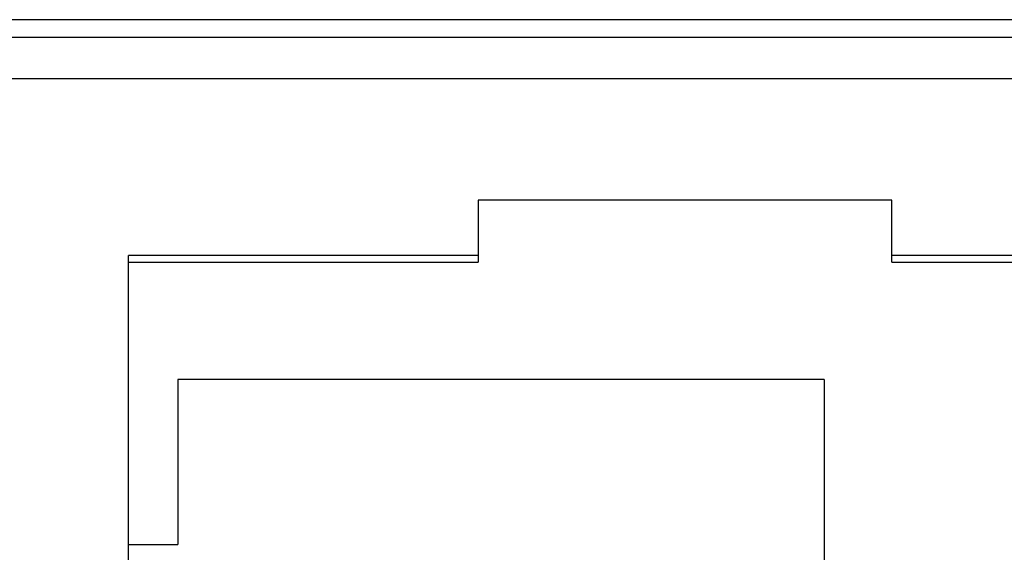
# Model space of a CAD drawing. Units: inches. Extents: x -11.5 to 12.2, y -9.3 to 10.7.
# Drawn here: x -8.3 to -8, y -1.7 to -1.5 of the extents above; entities that cross this region are included whole.
import ezdxf

# ---------------------------------------------------------------- set-up
doc = ezdxf.new("R2010")
doc.units = ezdxf.units.IN
doc.header["$MEASUREMENT"] = 0

# ---------------------------------------------------------------- blocks, each defined once
blk = doc.blocks.new('58922_6__277', base_point=(-8.490458956034317, -2.131631175199847))
at = {"color": 3, "linetype": 'Continuous'}
for p, q in [((-8.44798470494049, -1.548191025336912), (-7.852018380847655, -1.548191025336912)), ((-8.44798470494049, -1.558190638460528), (-7.852018380847655, -1.558190638460528))]:
    blk.add_line(p, q, dxfattribs=at)
at = {"color": 7, "linetype": 'Continuous'}
for p, q in [((-8.060958961921566, -1.587631240440182), (-8.16095899796595, -1.587631240440182)), ((-8.16095899796595, -1.587631240440182), (-8.16095899796595, -1.60098448308905)), ((-8.060958961921566, -1.600982680869869), (-8.060958961921566, -1.587631240440182)), ((-8.16095899796595, -1.60098448308905), (-8.24545897285503, -1.600986135123299)), ((-8.24545897285503, -2.073293565600892), (-8.24545897285503, -1.600986135123299)), ((-8.16095899796595, -1.60098448308905), (-8.16095899796595, -1.602625403652995)), ((-7.976458987032487, -1.60098102883562), (-8.060958961921566, -1.600982680869869)), ((-8.060958961921566, -1.602625403652995), (-8.060958961921566, -1.600982680869869)), ((-8.24545897285503, -1.602625403652995), (-8.16095899796595, -1.602625403652995)), ((-8.060958961921566, -1.602625403652995), (-8.016458941376268, -1.602625403652995)), ((-8.233543901112288, -1.630984373754419), (-8.233543901112288, -1.670797047488349)), ((-8.077376803194596, -1.630984373754419), (-8.233543901112288, -1.630984373754419)), ((-8.077376803194596, -1.630984373754419), (-8.077376803194596, -2.043266341277949)), ((-8.24545897285503, -1.670797047488349), (-8.233543901112288, -1.670797047488349))]:
    blk.add_line(p, q, dxfattribs=at)
blk = doc.blocks.new('BODY__283', base_point=(-8.490458956034317, -5.129999671231119))
blk.add_blockref('58922_6__277', (-8.490458956034317, -2.131631175199847))
blk = doc.blocks.new('PWA_assy_3__352', base_point=(-8.82145907886534, -5.295588771025042))
blk.add_blockref('BODY__283', (-8.490458956034317, -5.129999671231119))
blk = doc.blocks.new('83614_BRACKET_030309__429', base_point=(-10.73956804400087, -7.096370081099014))
at = {"color": 7, "linetype": 'Continuous'}
blk.add_line((-7.81417087694525, -1.54399966426254), (-8.494750114995815, -1.54399966426254), dxfattribs=at)
blk = doc.blocks.new('476TM-524__430', base_point=(-10.73956804400087, -7.096370081099014))
for name, p in [('83614_BRACKET_030309__429', (-10.73956804400087, -7.096370081099014)), ('PWA_assy_3__352', (-8.82145907886534, -5.295588771025042))]:
    blk.add_blockref(name, p)
blk = doc.blocks.new('FRONT2', base_point=(-7.471963246157003, -3.337078740113379))
blk.add_blockref('476TM-524__430', (-10.73956804400087, -7.096370081099014))

msp = doc.modelspace()

# ---------------------------------------------------------------- block references
msp.add_blockref('FRONT2', (-7.471963246157003, -3.337078740113379))

doc.saveas('drawing.dxf')
